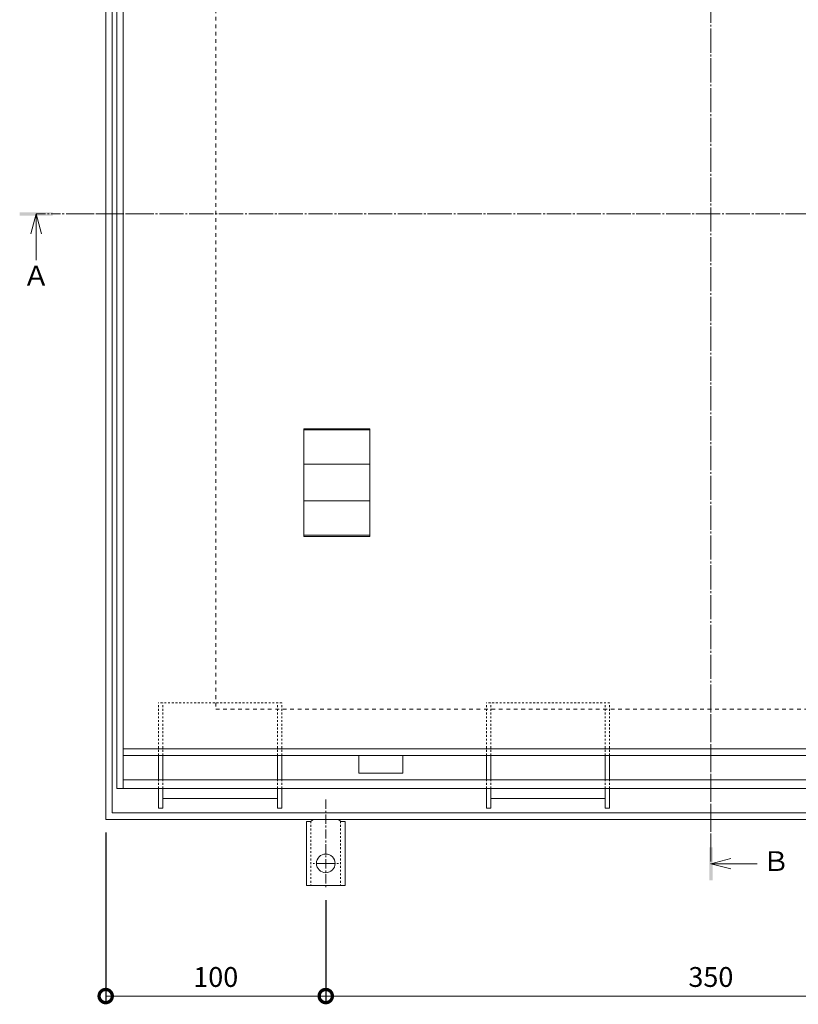
# Model space of a CAD drawing. Units: millimetres. Extents: x 3238 to 5163, y -206 to 1191.
# Drawn here: x 3300 to 3653, y 263 to 710 of the extents above; entities that cross this region are included whole.
import ezdxf

# ---------------------------------------------------------------- set-up
doc = ezdxf.new("R2010")
doc.units = ezdxf.units.MM
for name, pattern in [('中心線（短）', [6.773333, 4.233333, -0.846667, 0.846667, -0.846667]), ('中心線（長）', [13.546667, 11.006667, -0.846667, 0.846667, -0.846667]), ('点線（その他）', [3.386667, 1.693333, -1.693333]), ('点線（標準）', [1.693333, 0.846667, -0.846667])]:
    doc.linetypes.add(name, pattern=pattern)
for name, color, linetype, lineweight in [('(K)アンカー', 2, 'Continuous', 9), ('(K)スリット蓋', 3, 'Continuous', 9), ('(K)モルタル止め', 3, 'Continuous', 9), ('(K)引き上げ部材', 2, 'Continuous', 9), ('(K)枠', 2, 'Continuous', 9), ('(K)目地', 6, 'Continuous', 9), ('(K)矢視', 4, 'Continuous', 9), ('(K)脚', 4, 'Continuous', 9)]:
    doc.layers.add(name, color=color, linetype=linetype, lineweight=lineweight)
doc.layers.add('(K)寸法', color=7, linetype='Continuous')
doc.styles.add('(K)MSゴシック', font='MS Gothic.ttf')
doc.styles.add('文字_異尺度_H3.0', font='MS Gothic.ttf', dxfattribs={"height": 3})
doc.dimstyles.new('KAD-1', dxfattribs={"dimtxt": 3, "dimasz": 4, "dimexe": 1, "dimexo": 2, "dimgap": 1, "dimtad": 1, "dimdec": 1, "dimdsep": 46, "dimtxsty": '(K)MSゴシック', "dimblk": 'DOTSMALL', "dimcen": 0, "dimclrd": 7, "dimclre": 256, "dimclrt": 2, "dimadec": 0, "dimazin": 0, "dimtfac": 1, "dimtdec": 1, "dimtmove": 0, "dimatfit": 3, "dimldrblk": 'DOTSMALL', "dimfxl": 1, "dimtfill": 1, "dimlwd": 9, "dimlwe": -1, "dimarcsym": 0})

# ---------------------------------------------------------------- blocks, each defined once
blk = doc.blocks.new('_DotSmall')
at = {"color": 0, "linetype": 'ByBlock', "const_width": 0.5}
blk.add_lwpolyline([(-0.0625, 0, 1), (0.0625, 0, 1)], format="xyb", close=True, dxfattribs=at)
blk = doc.blocks.new('*D25')
at = {"layer": '(K)寸法', "transparency": 16777216}
for p, q in [((3338.65, 340.54), (3338.65, 263.26)), ((3438.65, 309.76), (3438.65, 263.26))]:
    blk.add_line(p, q, dxfattribs=at)
at = {"layer": '(K)寸法', "color": 7, "lineweight": 9, "transparency": 16777216}
blk.add_line((3338.65, 266.26), (3438.65, 266.26), dxfattribs=at)
at = {"layer": 'Defpoints', "color": 0, "transparency": 16777216}
for p in [(3338.65, 346.54), (3438.65, 315.76), (3438.65, 266.26)]:
    blk.add_point(p, dxfattribs=at)
at = {"layer": '(K)寸法', "color": 7, "lineweight": 9, "transparency": 16777216, "xscale": 12, "yscale": 12, "zscale": 12, "rotation": 180}
blk.add_blockref('_DotSmall', (3338.65, 266.26), dxfattribs=at)
at = {"layer": '(K)寸法', "color": 7, "lineweight": 9, "transparency": 16777216, "xscale": 12, "yscale": 12, "zscale": 12}
blk.add_blockref('_DotSmall', (3438.65, 266.26), dxfattribs=at)
at = {"layer": '(K)寸法', "color": 2, "transparency": 16777216, "insert": (3388.65, 273.76), "char_height": 9, "attachment_point": 5, "style": '(K)MSゴシック', "bg_fill": 3, "box_fill_scale": 1.1, "bg_fill_color": 256, "bg_fill_true_color": 13158600, "bg_fill_transparency": 0}
blk.add_mtext('100', dxfattribs=at)
blk = doc.blocks.new('*D26')
at = {"layer": '(K)寸法', "transparency": 16777216}
for p, q in [((3438.65, 309.76), (3438.65, 263.26)), ((3788.65, 309.76), (3788.65, 263.26))]:
    blk.add_line(p, q, dxfattribs=at)
at = {"layer": '(K)寸法', "color": 7, "lineweight": 9, "transparency": 16777216}
blk.add_line((3438.65, 266.26), (3788.65, 266.26), dxfattribs=at)
at = {"layer": 'Defpoints', "color": 0, "transparency": 16777216}
for p in [(3438.65, 315.76), (3788.65, 315.76), (3788.65, 266.26)]:
    blk.add_point(p, dxfattribs=at)
at = {"layer": '(K)寸法', "color": 7, "lineweight": 9, "transparency": 16777216, "xscale": 12, "yscale": 12, "zscale": 12, "rotation": 180}
blk.add_blockref('_DotSmall', (3438.65, 266.26), dxfattribs=at)
at = {"layer": '(K)寸法', "color": 7, "lineweight": 9, "transparency": 16777216, "xscale": 12, "yscale": 12, "zscale": 12}
blk.add_blockref('_DotSmall', (3788.65, 266.26), dxfattribs=at)
at = {"layer": '(K)寸法', "color": 2, "transparency": 16777216, "insert": (3613.65, 273.76), "char_height": 9, "attachment_point": 5, "style": '(K)MSゴシック', "bg_fill": 3, "box_fill_scale": 1.1, "bg_fill_color": 256, "bg_fill_true_color": 13158600, "bg_fill_transparency": 0}
blk.add_mtext('350', dxfattribs=at)

msp = doc.modelspace()

# ---------------------------------------------------------------- linework, layer by layer
at = {"layer": '(K)アンカー', "linetype": '中心線（短）', "lineweight": 9}
for p, q in [((3438.65, 355.54), (3438.65, 315.76)), ((3438.65, 326.54), (3432.88, 326.54)), ((3438.65, 326.54), (3444.43, 326.54))]:
    msp.add_line(p, q, dxfattribs=at)
at = {"layer": '(K)アンカー', "linetype": 'Continuous', "lineweight": 9}
for p, q in [((3430.65, 349.54), (3431.15, 349.54)), ((3446.65, 349.54), (3446.15, 349.54)), ((3429.9, 345.54), (3429.9, 316.54)), ((3429.9, 345.54), (3431.15, 345.54)), ((3447.4, 345.54), (3446.15, 345.54)), ((3447.4, 345.54), (3447.4, 316.54)), ((3438.65, 316.54), (3429.9, 316.54)), ((3438.65, 316.54), (3447.4, 316.54))]:
    msp.add_line(p, q, dxfattribs=at)
at = {"layer": '(K)アンカー', "linetype": '点線（標準）', "lineweight": 9}
for p, q in [((3431.9, 345.69), (3431.9, 316.54)), ((3445.4, 345.69), (3445.4, 316.54))]:
    msp.add_line(p, q, dxfattribs=at)
at = {"layer": '(K)アンカー', "linetype": 'Continuous', "lineweight": 9}
msp.add_circle((3438.65, 326.54), 4.25, dxfattribs=at)
for centre, start, end in [((3431.15, 347.54), 270, 330.003), ((3446.15, 347.54), 209.997, 270)]:
    msp.add_arc(centre, 2, start, end, dxfattribs=at)
at = {"layer": '(K)スリット蓋', "color": 7, "linetype": '中心線（長）', "lineweight": 9}
for p, q in [((3613.65, 922.57), (3613.65, 326.39)), ((3322.39, 621.54), (3911.04, 621.54))]:
    msp.add_line(p, q, dxfattribs=at)
at = {"layer": '(K)スリット蓋', "linetype": 'Continuous', "lineweight": 9}
for p, q in [((3343.65, 882.54), (3343.65, 360.54)), ((3346.65, 882.54), (3346.65, 360.54)), ((3346.65, 378.54), (3880.65, 378.54)), ((3346.65, 375.54), (3880.65, 375.54))]:
    msp.add_line(p, q, dxfattribs=at)
at = {"layer": '(K)モルタル止め', "linetype": 'Continuous', "lineweight": 9}
for p, q in [((3458.65, 523.49), (3428.65, 523.49)), ((3458.65, 507.91), (3428.65, 507.91)), ((3458.65, 491.17), (3428.65, 491.17)), ((3458.65, 475.59), (3428.65, 475.59))]:
    msp.add_line(p, q, dxfattribs=at)
msp.add_lwpolyline([(3428.65, 523.99), (3458.65, 523.99), (3458.65, 475.09), (3428.65, 475.09)], close=True, dxfattribs=at)
at = {"layer": '(K)引き上げ部材', "linetype": 'Continuous', "lineweight": 9}
for p, q in [((3453.65, 375.54), (3453.65, 367.54)), ((3453.65, 375.54), (3473.65, 375.54)), ((3473.65, 375.54), (3473.65, 367.54)), ((3453.65, 367.54), (3473.65, 367.54))]:
    msp.add_line(p, q, dxfattribs=at)
at = {"layer": '(K)枠', "linetype": 'Continuous', "lineweight": 9}
msp.add_lwpolyline([(3885.65, 893.54), (3341.65, 893.54), (3341.65, 349.54), (3885.65, 349.54)], close=True, dxfattribs=at)
at = {"layer": '(K)枠', "linetype": '点線（その他）', "lineweight": 9}
msp.add_lwpolyline([(3838.65, 396.54), (3838.65, 846.54), (3388.65, 846.54), (3388.65, 396.54)], close=True, dxfattribs=at)
at = {"layer": '(K)目地', "linetype": 'Continuous', "lineweight": 9}
for p, q in [((3346.65, 364.54), (3880.65, 364.54)), ((3343.65, 360.54), (3883.65, 360.54))]:
    msp.add_line(p, q, dxfattribs=at)
at = {"layer": '(K)矢視', "color": 4, "linetype": 'Continuous', "lineweight": 9}
for p, q in [((3307.06, 621.54), (3304.66, 612.54)), ((3307.06, 621.54), (3307.06, 600.54)), ((3307.06, 621.54), (3309.46, 612.54)), ((3613.65, 326.39), (3622.65, 328.79)), ((3613.65, 326.39), (3634.65, 326.39)), ((3613.65, 326.39), (3622.65, 323.99))]:
    msp.add_line(p, q, dxfattribs=at)
at = {"layer": '(K)矢視', "color": 4, "linetype": '中心線（短）', "lineweight": 9}
for p, q in [((3307.06, 621.54), (3362.21, 621.54)), ((3613.65, 399.34), (3613.65, 326.39))]:
    msp.add_line(p, q, dxfattribs=at)
at = {"layer": '(K)矢視', "color": 4, "linetype": 'Continuous', "lineweight": 9}
for points in [[(3299.56, 620.79), (3299.56, 622.29), (3314.56, 620.79), (3314.56, 622.29)], [(3612.9, 318.89), (3612.9, 333.89), (3614.4, 318.89), (3614.4, 333.89)]]:
    msp.add_solid(points, dxfattribs=at)
at = {"layer": '(K)脚', "linetype": '点線（標準）', "lineweight": 9}
for p, q in [((3362.65, 375.54), (3362.65, 399.54)), ((3418.65, 399.54), (3362.65, 399.54)), ((3364.65, 375.54), (3364.65, 399.54)), ((3416.65, 375.54), (3416.65, 399.54)), ((3418.65, 375.54), (3418.65, 399.54)), ((3511.65, 375.54), (3511.65, 399.54)), ((3567.65, 399.54), (3511.65, 399.54)), ((3513.65, 375.54), (3513.65, 399.54)), ((3565.65, 375.54), (3565.65, 399.54)), ((3567.65, 375.54), (3567.65, 399.54)), ((3362.65, 360.54), (3362.65, 364.54)), ((3364.65, 360.54), (3364.65, 364.54)), ((3416.65, 360.54), (3416.65, 364.54)), ((3418.65, 360.54), (3418.65, 364.54)), ((3511.65, 360.54), (3511.65, 364.54)), ((3513.65, 360.54), (3513.65, 364.54)), ((3565.65, 360.54), (3565.65, 364.54)), ((3567.65, 360.54), (3567.65, 364.54))]:
    msp.add_line(p, q, dxfattribs=at)
at = {"layer": '(K)脚', "linetype": 'Continuous', "lineweight": 9}
for p, q in [((3362.65, 364.54), (3362.65, 375.54)), ((3364.65, 364.54), (3364.65, 375.54)), ((3416.65, 364.54), (3416.65, 375.54)), ((3418.65, 364.54), (3418.65, 375.54)), ((3511.65, 364.54), (3511.65, 375.54)), ((3513.65, 364.54), (3513.65, 375.54)), ((3565.65, 364.54), (3565.65, 375.54)), ((3567.65, 364.54), (3567.65, 375.54)), ((3362.65, 351.54), (3362.65, 360.54)), ((3364.65, 351.54), (3364.65, 360.54)), ((3416.65, 351.54), (3416.65, 360.54)), ((3418.65, 351.54), (3418.65, 360.54)), ((3511.65, 351.54), (3511.65, 360.54)), ((3513.65, 351.54), (3513.65, 360.54)), ((3565.65, 351.54), (3565.65, 360.54)), ((3567.65, 351.54), (3567.65, 360.54)), ((3364.65, 356.04), (3416.65, 356.04)), ((3513.65, 356.04), (3565.65, 356.04)), ((3364.65, 351.54), (3362.65, 351.54)), ((3418.65, 351.54), (3416.65, 351.54)), ((3513.65, 351.54), (3511.65, 351.54)), ((3567.65, 351.54), (3565.65, 351.54))]:
    msp.add_line(p, q, dxfattribs=at)

# ---------------------------------------------------------------- texts
at = {"layer": '(K)矢視', "color": 7, "char_height": 9, "width": 9.0746, "attachment_point": 5, "style": '文字_異尺度_H3.0'}
for s, insert in [('Ａ', (3307.06, 592.33)), ('Ｂ', (3643.26, 326.39))]:
    msp.add_mtext(s, dxfattribs=dict(at, insert=insert))

# ---------------------------------------------------------------- next in the draw order: dimensions: what is measured, and where the dimension line sits
at = {"layer": '(K)寸法'}
dim = msp.add_linear_dim(base=(3438.65, 266.26), p1=(3338.65, 346.54), p2=(3438.65, 315.76), dimstyle='KAD-1', override={"dimscale": 0}, dxfattribs=at)
dim.commit()
dim.dimension.update_dxf_attribs({"geometry": '*D25', "text_midpoint": (3388.65, 273.76)})

# ---------------------------------------------------------------- next in the draw order: linework, layer by layer
at = {"layer": '(K)枠', "linetype": 'Continuous', "lineweight": 9}
msp.add_lwpolyline([(3888.65, 896.54), (3338.65, 896.54), (3338.65, 346.54), (3888.65, 346.54)], close=True, dxfattribs=at)

# ---------------------------------------------------------------- next in the draw order: dimensions: what is measured, and where the dimension line sits
at = {"layer": '(K)寸法'}
dim = msp.add_linear_dim(base=(3788.65, 266.26), p1=(3438.65, 315.76), p2=(3788.65, 315.76), dimstyle='KAD-1', override={"dimscale": 0}, dxfattribs=at)
dim.commit()
dim.dimension.update_dxf_attribs({"geometry": '*D26', "text_midpoint": (3613.65, 273.76)})

doc.saveas('drawing.dxf')
